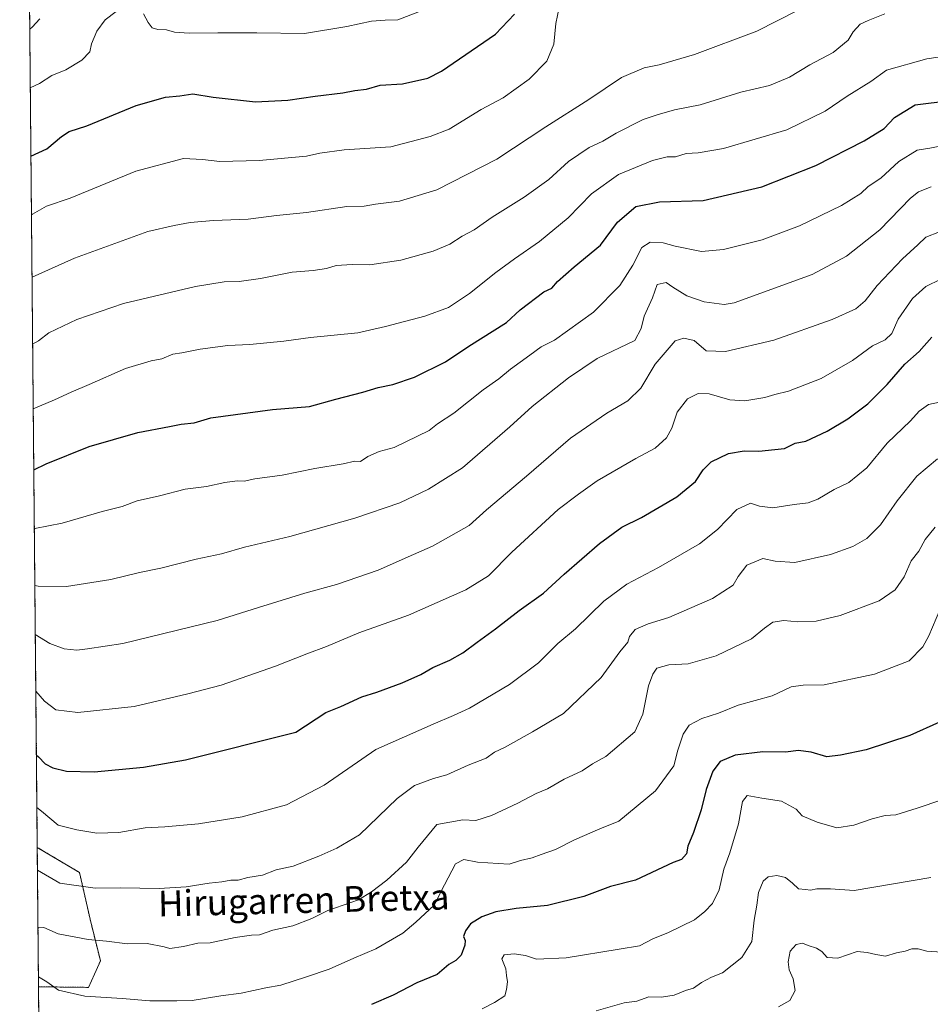
# Model space of a CAD drawing. Units: metres. Extents: x 562977 to 566404, y 4742600 to 4744946.
# Drawn here: x 562977 to 563261, y 4744266 to 4744573 of the extents above; entities that cross this region are included whole.
import ezdxf
from ezdxf.enums import TextEntityAlignment as Align

# ---------------------------------------------------------------- set-up
doc = ezdxf.new("R2010")
doc.units = ezdxf.units.M
doc.header["$MEASUREMENT"] = 0
doc.linetypes.add('TRAZOS', pattern=[0.75, 0.5, -0.25])
for name, color, linetype, lineweight in [('Arbolado forestal', 92, 'TRAZOS', 0), ('Arbolado forestal CxS', 92, 'Continuous', 0), ('Comarca CxS', 133, 'Continuous', 0), ('Comunidad Autónoma CxS', 142, 'Continuous', 0), ('Curva de nivel maestra', 36, 'Continuous', 30), ('Curva de nivel normal', 36, 'Continuous', 0), ('Espacio natural protegido CxS', 2, 'Continuous', 0), ('Municipio CxS', 142, 'Continuous', 0), ('Provincia CxS', 1, 'Continuous', 0), ('Texto cartográfico', 19, 'Continuous', 0)]:
    doc.layers.add(name, color=color, linetype=linetype, lineweight=lineweight)
doc.styles.add('Arial', font='txt', dxfattribs={"height": 0.2})

# ---------------------------------------------------------------- blocks, each defined once
blk = doc.blocks.new('*U150')
at = {"layer": 'Arbolado forestal CxS', "color": 92, "linetype": 'Continuous', "lineweight": 0}
blk.add_polyline3d([(562983.22, 4744233.3, 968.6), (562982.87, 4744271.56, 979.16), (562998.43, 4744271.36, 980.83), (563002.16, 4744279.65, 983.3), (562998.93, 4744292.66, 987.08), (562995.64, 4744307.14, 991.51), (562982.48, 4744315.01, 992.05), (562979.52, 4744637.99, 1086.69)], dxfattribs=at)
blk = doc.blocks.new('*U151')
at = {"layer": 'Arbolado forestal CxS', "color": 92, "linetype": 'Continuous', "lineweight": 0}
blk.add_polyline3d([(563002.16, 4744279.65, 983.3), (562998.43, 4744271.36, 980.83), (562982.87, 4744271.56, 979.16), (562982.48, 4744315.01, 992.05), (562995.64, 4744307.14, 991.51), (562998.93, 4744292.66, 987.08), (563002.16, 4744279.65, 983.3)], close=True, dxfattribs=at)
blk = doc.blocks.new('*U152')
at = {"layer": 'Curva de nivel normal', "color": 36, "linetype": 'Continuous', "lineweight": 0}
blk.add_polyline3d([(562981.04, 4744471.87, 1035), (562982.84, 4744472.9, 1035), (562986.12, 4744475.44, 1035), (562994.77, 4744479.51, 1035), (563009.31, 4744484.54, 1035), (563031.75, 4744489.78, 1035), (563040.67, 4744491.24, 1035), (563045.42, 4744491.36, 1035), (563052, 4744492.3, 1035), (563061.95, 4744494.29, 1035), (563068.48, 4744494.85, 1035), (563072.62, 4744495.48, 1035), (563075.66, 4744496.33, 1035), (563080.62, 4744496.72, 1035), (563086.1, 4744496.58, 1035), (563095.8, 4744498, 1035), (563105.83, 4744500.8, 1035), (563111.01, 4744503.02, 1035), (563114.92, 4744505.47, 1035), (563118.67, 4744507.45, 1035), (563124.25, 4744511.48, 1035), (563134.21, 4744517.68, 1035), (563141.94, 4744523.17, 1035), (563147.97, 4744528.78, 1035), (563154.43, 4744533.14, 1035), (563158.68, 4744535.12, 1035), (563162.9, 4744537.65, 1035), (563171.32, 4744541.93, 1035), (563175.65, 4744543.38, 1035), (563181.1, 4744544.9, 1035), (563189.07, 4744546.46, 1035), (563201.77, 4744550.38, 1035), (563210.63, 4744552.48, 1035), (563216.84, 4744555.07, 1035), (563223.21, 4744558.9, 1035), (563230.46, 4744562.75, 1035), (563235.14, 4744566.6, 1035), (563236.72, 4744569.17, 1035), (563238.9, 4744571.57, 1035), (563241.42, 4744572.74, 1035), (563246.58, 4744574.81, 1035)], dxfattribs=at)
blk = doc.blocks.new('*U155')
at = {"layer": 'Curva de nivel normal', "color": 36, "linetype": 'Continuous', "lineweight": 0}
blk.add_polyline3d([(562980.85, 4744492.79, 1040), (562994.1, 4744498.7, 1040), (563016.92, 4744506.94, 1040), (563025.15, 4744508.85, 1040), (563030.17, 4744509.78, 1040), (563037.44, 4744510.36, 1040), (563048.24, 4744510.8, 1040), (563057, 4744512, 1040), (563066.33, 4744512.94, 1040), (563078.92, 4744514.74, 1040), (563084.34, 4744514.82, 1040), (563087.92, 4744515.48, 1040), (563095.33, 4744516.44, 1040), (563107, 4744519.97, 1040), (563125.67, 4744529.55, 1040), (563141, 4744539.61, 1040), (563154.33, 4744548.16, 1040), (563164.56, 4744555.02, 1040), (563171.59, 4744557.98, 1040), (563176.23, 4744558.89, 1040), (563187.33, 4744562.19, 1040), (563206.75, 4744569.39, 1040), (563219.35, 4744575.9, 1040)], dxfattribs=at)
blk = doc.blocks.new('*U156')
at = {"layer": 'Curva de nivel normal', "color": 36, "linetype": 'Continuous', "lineweight": 0}
for points in [[(562980.31, 4744551.77, 1055), (562983.14, 4744553.1, 1055), (562987, 4744555.56, 1055), (562991.33, 4744557.41, 1055), (562996.38, 4744560.38, 1055), (562998.84, 4744562.93, 1055), (562999.36, 4744565.43, 1055), (563001.07, 4744569.4, 1055), (563003.62, 4744572.91, 1055), (563007.08, 4744575.58, 1055)], [(563015.62, 4744574.8, 1055), (563017.04, 4744572.15, 1055), (563018.31, 4744570.46, 1055), (563020.05, 4744569.89, 1055), (563022.79, 4744569.8, 1055), (563025.25, 4744569.09, 1055), (563029.77, 4744568.77, 1055), (563038.76, 4744568.93, 1055), (563050.85, 4744568.85, 1055), (563065.7, 4744568.72, 1055), (563078.92, 4744570.84, 1055), (563086.59, 4744572.49, 1055), (563090.87, 4744572.83, 1055), (563094.83, 4744572.92, 1055), (563101.54, 4744575.54, 1055)]]:
    blk.add_polyline3d(points, dxfattribs=at)
blk = doc.blocks.new('*U157')
at = {"layer": 'Curva de nivel normal', "color": 36, "linetype": 'Continuous', "lineweight": 0}
blk.add_polyline3d([(562980.14, 4744570.09, 1060), (562980.85, 4744570.65, 1060), (562983.26, 4744573.24, 1060)], dxfattribs=at)
blk = doc.blocks.new('*U158')
at = {"layer": 'Curva de nivel normal', "color": 36, "linetype": 'Continuous', "lineweight": 0}
blk.add_polyline3d([(562981.57, 4744414.34, 1020), (562981.67, 4744414.37, 1020), (562990.25, 4744416.08, 1020), (563002.65, 4744419.72, 1020), (563008.91, 4744421.27, 1020), (563013.56, 4744422.98, 1020), (563020.55, 4744424.6, 1020), (563028.6, 4744426.69, 1020), (563035.22, 4744427.53, 1020), (563040.9, 4744428.77, 1020), (563044.72, 4744429.23, 1020), (563047, 4744429.14, 1020), (563050.29, 4744429.83, 1020), (563058.82, 4744431.02, 1020), (563068.96, 4744433.12, 1020), (563077.78, 4744434.59, 1020), (563081.47, 4744435.37, 1020), (563083.16, 4744435.28, 1020), (563085.48, 4744436.89, 1020), (563089.04, 4744438.38, 1020), (563093.67, 4744439.65, 1020), (563104.63, 4744444.97, 1020), (563107.19, 4744446.98, 1020), (563112.27, 4744450.33, 1020), (563121.46, 4744457.67, 1020), (563126.28, 4744461.1, 1020), (563129.91, 4744464.08, 1020), (563136, 4744468.45, 1020), (563139.49, 4744471.06, 1020), (563143.64, 4744473.13, 1020), (563155.78, 4744481.78, 1020), (563164.06, 4744490.19, 1020), (563168.11, 4744496.43, 1020), (563170.86, 4744502.02, 1020), (563173.45, 4744503.6, 1020), (563177.47, 4744503.46, 1020), (563181.23, 4744502.38, 1020), (563189.44, 4744500.73, 1020), (563196.33, 4744501.37, 1020), (563208.33, 4744504.36, 1020), (563220, 4744508.73, 1020), (563233.12, 4744515.1, 1020), (563239.13, 4744518.82, 1020), (563241.45, 4744520.98, 1020), (563245.33, 4744523.61, 1020), (563251, 4744528.77, 1020), (563256.62, 4744532.35, 1020), (563260.64, 4744532.98, 1020), (563265.85, 4744533.99, 1020)], dxfattribs=at)
blk = doc.blocks.new('*U160')
at = {"layer": 'Curva de nivel normal', "color": 36, "linetype": 'Continuous', "lineweight": 0}
blk.add_polyline3d([(562982.54, 4744307.91, 990), (562989.49, 4744303.86, 990), (563000.49, 4744302.25, 990), (563008.44, 4744302.44, 990), (563020.48, 4744302.14, 990), (563028.83, 4744302.68, 990), (563036.09, 4744303.83, 990), (563040.03, 4744304.22, 990), (563042.84, 4744304.79, 990), (563045.12, 4744304.81, 990), (563048.14, 4744305.56, 990), (563052.67, 4744306.34, 990), (563056.87, 4744308.03, 990), (563062.22, 4744309.11, 990), (563070.21, 4744312.27, 990), (563075.85, 4744314.74, 990), (563082.84, 4744318.9, 990), (563094.67, 4744330.26, 990), (563099.98, 4744334.28, 990), (563105.96, 4744336.42, 990), (563110.15, 4744337.65, 990), (563116.71, 4744340.64, 990), (563122.33, 4744342.82, 990), (563125, 4744344.68, 990), (563128.33, 4744346.25, 990), (563136.75, 4744350.98, 990), (563146.48, 4744356.74, 990), (563158.17, 4744368, 990), (563164.05, 4744376, 990), (563166.53, 4744378.94, 990), (563166.98, 4744380.76, 990), (563168.77, 4744382.93, 990), (563172.87, 4744384.69, 990), (563179.33, 4744386.61, 990), (563192.85, 4744392.57, 990), (563199.33, 4744396.71, 990), (563200.89, 4744399.39, 990), (563203.59, 4744403.02, 990), (563208.53, 4744405.06, 990), (563212.45, 4744404.24, 990), (563218.53, 4744403.78, 990), (563229.67, 4744406.28, 990), (563236.67, 4744408.76, 990), (563241, 4744411.32, 990), (563245.22, 4744415.58, 990), (563250.46, 4744422.98, 990), (563256.59, 4744430.7, 990), (563262.98, 4744436.16, 990)], dxfattribs=at)
blk = doc.blocks.new('*U161')
at = {"layer": 'Curva de nivel normal', "color": 36, "linetype": 'Continuous', "lineweight": 0}
blk.add_polyline3d([(562982.7, 4744290.17, 985), (562984.57, 4744290.02, 985), (562988.97, 4744288.08, 985), (562998.32, 4744286.32, 985), (563004.09, 4744285.76, 985), (563010.57, 4744284.9, 985), (563016.7, 4744285.03, 985), (563021.99, 4744283.99, 985), (563023.81, 4744283.48, 985), (563028, 4744284.1, 985), (563032.49, 4744285.18, 985), (563036.33, 4744285.26, 985), (563044.12, 4744286.9, 985), (563049.22, 4744287.6, 985), (563051.75, 4744287.75, 985), (563055.88, 4744289.21, 985), (563062.12, 4744290.5, 985), (563068.05, 4744292.86, 985), (563073.02, 4744295.33, 985), (563082.56, 4744298.67, 985), (563086.67, 4744301.18, 985), (563091.4, 4744304.73, 985), (563097.51, 4744310.43, 985), (563101.12, 4744315.04, 985), (563107, 4744322.18, 985), (563115.13, 4744323.6, 985), (563119.13, 4744323.34, 985), (563124, 4744324.9, 985), (563132.23, 4744328.79, 985), (563137.91, 4744331.84, 985), (563141.47, 4744333.2, 985), (563146.65, 4744336.24, 985), (563152.24, 4744338.91, 985), (563155.46, 4744341, 985), (563159.64, 4744343.33, 985), (563168.66, 4744351.05, 985), (563171.23, 4744356.53, 985), (563172.95, 4744365.38, 985), (563174.3, 4744369, 985), (563175.58, 4744370.85, 985), (563179.33, 4744371.86, 985), (563185.33, 4744372.21, 985), (563194, 4744374.75, 985), (563205, 4744379.97, 985), (563209.08, 4744383.33, 985), (563211.66, 4744385.23, 985), (563215.1, 4744385.74, 985), (563219.47, 4744385.3, 985), (563225.24, 4744385.5, 985), (563232.72, 4744387.33, 985), (563244.8, 4744391.9, 985), (563249.83, 4744395.24, 985), (563252.57, 4744399.33, 985), (563254.81, 4744404.33, 985), (563257.21, 4744407.33, 985), (563259.2, 4744411, 985), (563262.3, 4744414.81, 985)], dxfattribs=at)
blk = doc.blocks.new('*U164')
at = {"layer": 'Curva de nivel normal', "color": 36, "linetype": 'Continuous', "lineweight": 0}
blk.add_polyline3d([(562980.67, 4744512.19, 1045), (562981, 4744512.42, 1045), (562985.33, 4744514.88, 1045), (562992.7, 4744517.4, 1045), (563013.16, 4744525.77, 1045), (563028, 4744529.68, 1045), (563034, 4744529.38, 1045), (563039.33, 4744528.81, 1045), (563051.67, 4744529.08, 1045), (563066.41, 4744530.45, 1045), (563070.56, 4744531.44, 1045), (563078.13, 4744532.48, 1045), (563092.67, 4744533.36, 1045), (563104.93, 4744536.55, 1045), (563110.83, 4744538.92, 1045), (563120.83, 4744545, 1045), (563127.62, 4744548.69, 1045), (563135.75, 4744554.45, 1045), (563141.22, 4744560.11, 1045), (563143.45, 4744565.37, 1045), (563144.07, 4744571.83, 1045), (563145.15, 4744576.76, 1045)], dxfattribs=at)
blk = doc.blocks.new('*U167')
at = {"layer": 'Curva de nivel normal', "color": 36, "linetype": 'Continuous', "lineweight": 0}
blk.add_polyline3d([(563265.63, 4744454.21, 995), (563260.22, 4744453, 995), (563257.3, 4744451.02, 995), (563254.61, 4744448, 995), (563247.31, 4744440.95, 995), (563240.95, 4744433.34, 995), (563235.37, 4744428.76, 995), (563230.82, 4744426.52, 995), (563225.7, 4744423.49, 995), (563222.67, 4744422.39, 995), (563218.33, 4744421.88, 995), (563211.71, 4744420.85, 995), (563207.51, 4744421.38, 995), (563204.71, 4744422.32, 995), (563200.46, 4744420.33, 995), (563194.49, 4744414.07, 995), (563188.79, 4744409.65, 995), (563176.1, 4744402.27, 995), (563166.2, 4744397.07, 995), (563159.03, 4744391.77, 995), (563150.15, 4744383.14, 995), (563144.67, 4744378.52, 995), (563138.67, 4744372.52, 995), (563129.67, 4744365.8, 995), (563117.21, 4744358.35, 995), (563112.18, 4744356.06, 995), (563105.88, 4744353.39, 995), (563087.98, 4744345.46, 995), (563071.92, 4744334.4, 995), (563060.18, 4744328.24, 995), (563046.33, 4744324.51, 995), (563032.68, 4744322.39, 995), (563022.2, 4744321.45, 995), (563016.05, 4744321.06, 995), (563007.87, 4744319.62, 995), (563001.08, 4744319.41, 995), (562994.82, 4744320.48, 995), (562988.96, 4744321.91, 995), (562983.83, 4744326.29, 995), (562982.36, 4744327.43, 995)], dxfattribs=at)
blk = doc.blocks.new('*U170')
at = {"layer": 'Curva de nivel normal', "color": 36, "linetype": 'Continuous', "lineweight": 0}
blk.add_polyline3d([(563261.01, 4744520.9, 1015), (563257.04, 4744519.31, 1015), (563254.61, 4744517.36, 1015), (563245.07, 4744507.47, 1015), (563234.67, 4744499.25, 1015), (563224, 4744493.58, 1015), (563199.67, 4744484.72, 1015), (563196.48, 4744484.17, 1015), (563190.28, 4744485.1, 1015), (563184.92, 4744486.87, 1015), (563180.51, 4744489.58, 1015), (563178.49, 4744491.11, 1015), (563175.69, 4744490.43, 1015), (563174.15, 4744486.3, 1015), (563171.62, 4744480.54, 1015), (563170.67, 4744476.74, 1015), (563168.67, 4744473.05, 1015), (563157, 4744467.35, 1015), (563148, 4744461.34, 1015), (563136.68, 4744452.42, 1015), (563129.73, 4744446.06, 1015), (563115, 4744433.34, 1015), (563104.44, 4744426.69, 1015), (563095.41, 4744422.39, 1015), (563081.44, 4744417.57, 1015), (563061.18, 4744411.89, 1015), (563047.02, 4744408.56, 1015), (563039.91, 4744406.5, 1015), (563031.98, 4744404.82, 1015), (563020.98, 4744402.06, 1015), (563014.29, 4744400.68, 1015), (563005.45, 4744398.5, 1015), (562991.58, 4744396.34, 1015), (562982.74, 4744396.4, 1015), (562981.73, 4744396.62, 1015)], dxfattribs=at)
blk = doc.blocks.new('*U171')
at = {"layer": 'Curva de nivel normal', "color": 36, "linetype": 'Continuous', "lineweight": 0}
blk.add_polyline3d([(562981.87, 4744381.38, 1010), (562986.39, 4744378.56, 1010), (562990.86, 4744376.88, 1010), (562994.76, 4744376.44, 1010), (562998.17, 4744376.85, 1010), (563009.09, 4744378.58, 1010), (563038.53, 4744385.68, 1010), (563051.46, 4744389.82, 1010), (563065.85, 4744394.26, 1010), (563075.73, 4744396.91, 1010), (563088.68, 4744401.37, 1010), (563099.7, 4744406.3, 1010), (563105.62, 4744408.85, 1010), (563117.08, 4744415.33, 1010), (563122.48, 4744420.23, 1010), (563134.94, 4744430.68, 1010), (563148.67, 4744442.6, 1010), (563160, 4744450.38, 1010), (563166.55, 4744454.16, 1010), (563170.53, 4744458.09, 1010), (563175.04, 4744465.57, 1010), (563181.3, 4744472.89, 1010), (563183.95, 4744473.77, 1010), (563187.14, 4744473.05, 1010), (563190.95, 4744469.78, 1010), (563196.99, 4744469.62, 1010), (563212, 4744473.1, 1010), (563230.17, 4744479.51, 1010), (563237.6, 4744482.91, 1010), (563240.49, 4744485.34, 1010), (563244.24, 4744490.14, 1010), (563252.05, 4744498.46, 1010), (563256.85, 4744502.82, 1010), (563259.38, 4744505.23, 1010), (563263.62, 4744506.88, 1010)], dxfattribs=at)
blk = doc.blocks.new('*U173')
at = {"layer": 'Curva de nivel normal', "color": 36, "linetype": 'Continuous', "lineweight": 0}
blk.add_polyline3d([(562982.85, 4744274.64, 980), (562985.46, 4744273.11, 980), (562989.14, 4744270.48, 980), (562997.34, 4744268.67, 980), (563008.88, 4744267.87, 980), (563017.56, 4744267.17, 980), (563025.93, 4744267.21, 980), (563030.74, 4744267.26, 980), (563039.71, 4744268.7, 980), (563046.01, 4744269.57, 980), (563053.67, 4744271.21, 980), (563058.33, 4744272.08, 980), (563066.33, 4744274.7, 980), (563073.46, 4744277.02, 980), (563081.15, 4744280.5, 980), (563087.96, 4744283.34, 980), (563096.42, 4744288.25, 980), (563100.47, 4744291.67, 980), (563106.18, 4744297, 980), (563109.37, 4744303.37, 980), (563112.8, 4744309.9, 980), (563115.37, 4744311.23, 980), (563119.67, 4744310.37, 980), (563126.06, 4744310.01, 980), (563129.58, 4744309.8, 980), (563133.06, 4744310.96, 980), (563136.67, 4744311.77, 980), (563139.5, 4744312.79, 980), (563144, 4744314.3, 980), (563149.9, 4744317.35, 980), (563157.78, 4744320.8, 980), (563163.69, 4744323.19, 980), (563175.18, 4744332.66, 980), (563180.82, 4744340.42, 980), (563182.13, 4744345.33, 980), (563183.74, 4744350.33, 980), (563185.66, 4744353.06, 980), (563189.6, 4744355.17, 980), (563194.78, 4744356.82, 980), (563200.9, 4744359.35, 980), (563211.49, 4744362.26, 980), (563217.38, 4744365.04, 980), (563221.1, 4744365.59, 980), (563227.67, 4744365.7, 980), (563243.33, 4744369.01, 980), (563254.18, 4744373.2, 980), (563258.44, 4744377.52, 980), (563260.34, 4744380.96, 980), (563266.07, 4744394.45, 980)], dxfattribs=at)
blk = doc.blocks.new('*U177')
at = {"layer": 'Curva de nivel normal', "color": 36, "linetype": 'Continuous', "lineweight": 0}
blk.add_polyline3d([(562981.23, 4744451.66, 1030), (562987.87, 4744454.47, 1030), (562993, 4744456.94, 1030), (562998.67, 4744459.32, 1030), (563010, 4744464.3, 1030), (563018, 4744466.71, 1030), (563021.33, 4744467.3, 1030), (563024.67, 4744468.74, 1030), (563027.55, 4744469.18, 1030), (563033.19, 4744470.28, 1030), (563041.88, 4744471.41, 1030), (563048.67, 4744471.77, 1030), (563059.33, 4744472.82, 1030), (563067.67, 4744473.94, 1030), (563082.33, 4744475.39, 1030), (563091, 4744477.36, 1030), (563103.26, 4744480.55, 1030), (563110.64, 4744483.3, 1030), (563117.18, 4744487.67, 1030), (563125.37, 4744494.17, 1030), (563131.19, 4744498.42, 1030), (563139, 4744503.84, 1030), (563147.87, 4744511.22, 1030), (563155.21, 4744518.73, 1030), (563163.63, 4744524.71, 1030), (563174.21, 4744529.1, 1030), (563178.81, 4744530.2, 1030), (563181.33, 4744530.22, 1030), (563184.68, 4744531.27, 1030), (563188.39, 4744531.46, 1030), (563196.35, 4744532.85, 1030), (563216.1, 4744538.69, 1030), (563228, 4744544.51, 1030), (563234.86, 4744549.17, 1030), (563242.2, 4744553.75, 1030), (563247.11, 4744557.25, 1030), (563259.67, 4744560.75, 1030), (563299.04, 4744566.66, 1030)], dxfattribs=at)
blk = doc.blocks.new('*U179')
at = {"layer": 'Curva de nivel normal', "color": 36, "linetype": 'Continuous', "lineweight": 0}
blk.add_polyline3d([(563264.07, 4744492.12, 1005), (563259.36, 4744489.83, 1005), (563255.17, 4744486.14, 1005), (563250.7, 4744479.61, 1005), (563248.82, 4744475.14, 1005), (563246.67, 4744473.17, 1005), (563242.72, 4744471.29, 1005), (563236.56, 4744466.79, 1005), (563226.72, 4744461.15, 1005), (563216.57, 4744457.23, 1005), (563212.29, 4744456.21, 1005), (563209.24, 4744455.22, 1005), (563206.67, 4744454.84, 1005), (563203, 4744454.16, 1005), (563198.3, 4744454.55, 1005), (563191.82, 4744456.34, 1005), (563188.46, 4744456.5, 1005), (563185.06, 4744454.78, 1005), (563181.93, 4744450.7, 1005), (563180.17, 4744445.67, 1005), (563178.52, 4744442.67, 1005), (563175, 4744439.41, 1005), (563169, 4744436.19, 1005), (563157, 4744429.24, 1005), (563151.09, 4744425.09, 1005), (563144.82, 4744420.3, 1005), (563130.33, 4744407.02, 1005), (563123.14, 4744399.65, 1005), (563116, 4744395.24, 1005), (563098.15, 4744387.4, 1005), (563082.7, 4744381.85, 1005), (563072.56, 4744377.6, 1005), (563066.44, 4744375.32, 1005), (563056.67, 4744371.46, 1005), (563039.76, 4744365.61, 1005), (563029.36, 4744362.83, 1005), (563012.66, 4744358.89, 1005), (562995.11, 4744357, 1005), (562988.23, 4744357.9, 1005), (562984.76, 4744360.61, 1005), (562982.03, 4744363.7, 1005)], dxfattribs=at)
blk = doc.blocks.new('*U181')
at = {"layer": 'Curva de nivel maestra', "color": 36, "linetype": 'Continuous', "lineweight": 30}
blk.add_polyline3d([(563263.58, 4744354, 975), (563254.39, 4744349.84, 975), (563240.77, 4744345.36, 975), (563232.76, 4744343.72, 975), (563228.51, 4744343.24, 975), (563223.68, 4744344.68, 975), (563219.57, 4744345.16, 975), (563215.7, 4744344.72, 975), (563208.58, 4744344.78, 975), (563200, 4744343.76, 975), (563195.33, 4744341.76, 975), (563192.96, 4744338.77, 975), (563190.95, 4744333.08, 975), (563189.32, 4744326.67, 975), (563186.94, 4744319.67, 975), (563185.18, 4744315.33, 975), (563184.76, 4744313, 975), (563183.26, 4744311.26, 975), (563180.65, 4744310.3, 975), (563168.92, 4744304.79, 975), (563161.1, 4744302.76, 975), (563152.75, 4744299.68, 975), (563141.44, 4744296.86, 975), (563131.68, 4744295.9, 975), (563125.39, 4744294.96, 975), (563121.01, 4744293.34, 975), (563117.47, 4744291.14, 975), (563115.9, 4744289.02, 975), (563115.33, 4744287.19, 975), (563115.8, 4744285.98, 975), (563115.72, 4744284.49, 975), (563114.58, 4744281.44, 975), (563112.94, 4744279.76, 975), (563110.76, 4744278.52, 975), (563107.05, 4744275.39, 975), (563100.76, 4744272.73, 975), (563093.33, 4744268.98, 975), (563086.67, 4744266.05, 975)], dxfattribs=at)
blk = doc.blocks.new('*U182')
at = {"layer": 'Curva de nivel maestra', "color": 36, "linetype": 'Continuous', "lineweight": 30}
blk.add_polyline3d([(562980.51, 4744530.46, 1050), (562985.43, 4744532.73, 1050), (562990.06, 4744536.55, 1050), (562992.4, 4744538.11, 1050), (562997.95, 4744539.92, 1050), (563013.26, 4744546.2, 1050), (563022.39, 4744548.83, 1050), (563026.95, 4744549.22, 1050), (563030.99, 4744549.93, 1050), (563037.32, 4744548.8, 1050), (563050.43, 4744547.41, 1050), (563060.54, 4744547.92, 1050), (563069.1, 4744549.18, 1050), (563077.68, 4744550.22, 1050), (563081.4, 4744550.93, 1050), (563085.02, 4744551.35, 1050), (563089.33, 4744552.62, 1050), (563096.3, 4744552.96, 1050), (563104.14, 4744554.79, 1050), (563108.42, 4744557, 1050), (563125.22, 4744568.48, 1050), (563131.18, 4744574.7, 1050)], dxfattribs=at)
blk = doc.blocks.new('*U184')
at = {"layer": 'Curva de nivel maestra', "color": 36, "linetype": 'Continuous', "lineweight": 30}
blk.add_polyline3d([(562981.4, 4744432.71, 1025), (562985.26, 4744434.6, 1025), (562998.63, 4744439.96, 1025), (563013.85, 4744444.35, 1025), (563023.67, 4744446.16, 1025), (563027.33, 4744446.92, 1025), (563031.39, 4744447.29, 1025), (563036.56, 4744448.86, 1025), (563055.83, 4744451.5, 1025), (563067.31, 4744452.45, 1025), (563075.49, 4744454.73, 1025), (563083.93, 4744456.88, 1025), (563088.73, 4744458.39, 1025), (563093.27, 4744459.26, 1025), (563100, 4744461.59, 1025), (563109.67, 4744466.31, 1025), (563117, 4744471.21, 1025), (563128.67, 4744478.66, 1025), (563133, 4744482.6, 1025), (563140.33, 4744488.18, 1025), (563142.82, 4744489.28, 1025), (563144.63, 4744491.4, 1025), (563149.82, 4744495.93, 1025), (563158, 4744502.73, 1025), (563163.33, 4744509.93, 1025), (563169, 4744514.74, 1025), (563176.33, 4744516.22, 1025), (563190, 4744516.62, 1025), (563208.29, 4744520.87, 1025), (563225.06, 4744527.5, 1025), (563240.16, 4744535.25, 1025), (563246.38, 4744539.09, 1025), (563249.62, 4744542.49, 1025), (563256, 4744546.44, 1025), (563267, 4744547.78, 1025)], dxfattribs=at)
blk = doc.blocks.new('*U187')
at = {"layer": 'Curva de nivel maestra', "color": 36, "linetype": 'Continuous', "lineweight": 30}
blk.add_polyline3d([(562982.21, 4744343.73, 1000), (562982.9, 4744343.24, 1000), (562984.95, 4744341.08, 1000), (562987.31, 4744339.78, 1000), (562991.54, 4744338.73, 1000), (563000.17, 4744338.58, 1000), (563015.54, 4744339.98, 1000), (563028.65, 4744342.33, 1000), (563063, 4744350.96, 1000), (563072.39, 4744357.02, 1000), (563077.12, 4744358.87, 1000), (563083.62, 4744361.92, 1000), (563088.27, 4744363.42, 1000), (563096.23, 4744366.34, 1000), (563101.96, 4744368.92, 1000), (563105.78, 4744371.08, 1000), (563111.03, 4744373.39, 1000), (563115.13, 4744375.66, 1000), (563119.51, 4744379, 1000), (563125.3, 4744383.09, 1000), (563132.69, 4744388.82, 1000), (563140.26, 4744394.2, 1000), (563146.67, 4744400.2, 1000), (563157.67, 4744409.76, 1000), (563164.67, 4744414.78, 1000), (563170.74, 4744417.82, 1000), (563181.79, 4744424.28, 1000), (563187.62, 4744429, 1000), (563189.98, 4744432.67, 1000), (563192.52, 4744435.2, 1000), (563197.89, 4744437.77, 1000), (563202.76, 4744438.63, 1000), (563207.31, 4744438.49, 1000), (563212.33, 4744438.98, 1000), (563215.33, 4744439.36, 1000), (563218.67, 4744440.96, 1000), (563222, 4744441.67, 1000), (563228.67, 4744444.7, 1000), (563235.05, 4744448.58, 1000), (563241.28, 4744453.24, 1000), (563247.34, 4744459.24, 1000), (563252.81, 4744465.61, 1000), (563257.32, 4744469.57, 1000), (563261.21, 4744474.06, 1000)], dxfattribs=at)

msp = doc.modelspace()

# ---------------------------------------------------------------- linework, layer by layer
at = {"layer": 'Arbolado forestal', "color": 92, "linetype": 'TRAZOS', "lineweight": 0}
for points in [[(562982.48, 4744315.01, 992.05), (562979.52, 4744637.99, 1086.69)], [(562982.87, 4744271.56, 979.16), (562982.48, 4744315.01, 992.05)], [(562982.87, 4744271.56, 979.16), (562998.43, 4744271.36, 980.83), (563002.16, 4744279.65, 983.3), (562998.93, 4744292.66, 987.09), (562995.64, 4744307.14, 991.51), (562982.48, 4744315.01, 992.05)], [(562983.22, 4744233.3, 968.6), (562982.87, 4744271.56, 979.16)]]:
    msp.add_polyline3d(points, dxfattribs=at)
at = {"layer": 'Comarca CxS', "color": 133, "linetype": 'Continuous', "lineweight": 0}
for points in [[(566403.65, 4742632.24, 907.84), (563255.82, 4742602.81, 923.3), (563255.71, 4742603.34, 923.29), (563252.49, 4742624.28, 923.06), (563247.51, 4742642.93, 922.81), (563232.4, 4742673.44, 923.97), (563210.41, 4742720.8, 924.11), (563191.13, 4742763.35, 923.8), (563173.53, 4742801.85, 924.15), (563152.43, 4742849.47, 925.56), (563131.73, 4742894.8, 926.79), (563113.24, 4742934.06, 929), (563092.4, 4742981.3, 930.57), (563075.73, 4743017.72, 933.94), (563075.07, 4743019.16, 933.97), (563052.94, 4743067.41, 933.28), (563038.21, 4743098.43, 934.64), (563009.74, 4743161.24, 935.93), (562993.11, 4743189.25, 933.74), (562992.77, 4743189.71, 933.79), (562979.44, 4744647.17, 1090.37), (562977, 4744913.82, 893.44), (563958.12, 4744923.01, 1086.49), (566381.31, 4744945.69, 909.08)], [(566403.65, 4742632.24, 907.84), (563255.82, 4742602.81, 923.3), (563255.71, 4742603.33, 923.29), (563252.49, 4742624.28, 923.06), (563247.51, 4742642.93, 922.81), (563232.4, 4742673.44, 923.97), (563210.41, 4742720.8, 924.11), (563191.13, 4742763.35, 923.8), (563173.53, 4742801.84, 924.15), (563152.43, 4742849.47, 925.56), (563131.73, 4742894.8, 926.79), (563113.24, 4742934.05, 929), (563092.4, 4742981.3, 930.57), (563075.73, 4743017.72, 933.94), (563075.07, 4743019.16, 933.97), (563052.94, 4743067.41, 933.28), (563038.21, 4743098.43, 934.64), (563009.74, 4743161.24, 935.93), (562993.11, 4743189.25, 933.74), (562992.77, 4743189.71, 933.79), (562979.44, 4744647.17, 1090.37), (562977, 4744913.82, 893.44), (563958.12, 4744923, 1086.49), (566381.31, 4744945.69, 909.08)]]:
    msp.add_polyline3d(points, dxfattribs=at)
at = {"layer": 'Comunidad Autónoma CxS', "color": 142, "linetype": 'Continuous', "lineweight": 0}
msp.add_polyline3d([(566403.65, 4742632.24, 907.84), (562998.16, 4742600.4, 927.75), (562977, 4744913.82, 893.44), (566381.31, 4744945.69, 909.08), (566403.65, 4742632.24, 907.84)], close=True, dxfattribs=at)
msp.add_polyline3d([(566403.65, 4742632.24, 907.84), (562998.16, 4742600.4, 927.75), (562977, 4744913.82, 893.44), (566381.31, 4744945.69, 909.08), (566403.65, 4742632.24, 907.84)], close=True, dxfattribs=at)
at = {"layer": 'Curva de nivel normal', "color": 36, "linetype": 'Continuous', "lineweight": 0}
for points in [[(563264.33, 4744329.83, 970), (563256.67, 4744327.24, 970), (563250, 4744325.17, 970), (563246.67, 4744324.94, 970), (563242.67, 4744323.94, 970), (563236.97, 4744321.95, 970), (563231.67, 4744321.12, 970), (563225.54, 4744322.91, 970), (563220.87, 4744324.87, 970), (563218.92, 4744326.88, 970), (563214.36, 4744329.36, 970), (563208.26, 4744330.38, 970), (563203.73, 4744331.19, 970), (563202.25, 4744329.3, 970), (563200.98, 4744322.38, 970), (563198.31, 4744313.35, 970), (563196.43, 4744308.17, 970), (563194.95, 4744301.72, 970), (563192.9, 4744297.53, 970), (563190.53, 4744295.05, 970), (563187.3, 4744292.42, 970), (563178.99, 4744288.34, 970), (563174.53, 4744286.6, 970), (563170.13, 4744284.33, 970), (563163.78, 4744283.3, 970), (563147.33, 4744280.56, 970), (563138, 4744280.15, 970), (563134.67, 4744281.25, 970), (563131.09, 4744281.83, 970), (563127.99, 4744281.49, 970), (563127.27, 4744280.27, 970), (563128.44, 4744277.19, 970), (563128.69, 4744275.02, 970), (563129.02, 4744273.11, 970), (563128.66, 4744270.66, 970), (563128.19, 4744268.77, 970), (563125.01, 4744266.62, 970), (563121.16, 4744264.66, 970)], [(563156.67, 4744264.07, 965), (563165.33, 4744266.52, 965), (563169.33, 4744267.07, 965), (563173, 4744268.46, 965), (563177, 4744268.3, 965), (563180.95, 4744268.94, 965), (563184.45, 4744270.36, 965), (563186.99, 4744271.08, 965), (563189.48, 4744272.93, 965), (563192.62, 4744274.56, 965), (563195.97, 4744275.92, 965), (563202.05, 4744280.65, 965), (563205.16, 4744285.67, 965), (563205.87, 4744292.33, 965), (563206.75, 4744296.97, 965), (563207.26, 4744300.96, 965), (563208.67, 4744304.47, 965), (563210.2, 4744305.81, 965), (563212.93, 4744306.24, 965), (563215.66, 4744305.57, 965), (563217.85, 4744303.85, 965), (563219.7, 4744302.03, 965), (563221.89, 4744301.89, 965), (563223.48, 4744301.68, 965), (563225.41, 4744302.09, 965), (563229.67, 4744302.07, 965), (563237.06, 4744301.59, 965), (563260.91, 4744305.62, 965)], [(563213.42, 4744265.26, 960), (563216.99, 4744267.3, 960), (563218.62, 4744270.42, 960), (563218.07, 4744274.03, 960), (563216.8, 4744276.87, 960), (563216.48, 4744279.33, 960), (563217.09, 4744282.68, 960), (563219, 4744284.77, 960), (563220.9, 4744285.18, 960), (563222.69, 4744284.43, 960), (563225.32, 4744283.61, 960), (563227, 4744282.5, 960), (563228.59, 4744280.69, 960), (563231.9, 4744280.51, 960), (563238, 4744282.54, 960), (563241.13, 4744282.24, 960), (563243.79, 4744281.64, 960), (563246.76, 4744281.1, 960), (563250.22, 4744282.12, 960), (563252.91, 4744282.6, 960), (563255, 4744283.4, 960), (563257, 4744283.41, 960), (563259.67, 4744282.67, 960), (563264.33, 4744282.35, 960)]]:
    msp.add_polyline3d(points, dxfattribs=at)
at = {"layer": 'Espacio natural protegido CxS', "color": 2, "linetype": 'Continuous', "lineweight": 0}
for points in [[(566403.65, 4742632.24, 907.84), (562998.16, 4742600.4, 927.75), (562977, 4744913.82, 893.44), (566381.31, 4744945.69, 909.08), (566403.65, 4742632.24, 907.84)], [(566403.65, 4742632.24, 907.84), (562998.16, 4742600.4, 927.75), (562977, 4744913.82, 893.44), (566381.31, 4744945.69, 909.08), (566403.65, 4742632.24, 907.84)], [(563255.82, 4742602.81, 923.3), (562998.16, 4742600.4, 927.75), (562992.77, 4743189.71, 933.79), (562979.44, 4744647.17, 1090.37), (563257.08, 4744720.04, 1091.06), (563496.09, 4744789.41, 1095.16), (563604.5, 4744807.65, 1086.44), (563857.49, 4744884.38, 1087.36), (563857.49, 4744884.38, 1087.36), (563958.12, 4744923, 1086.49), (563958.12, 4744923.01, 1086.49), (566381.31, 4744945.69, 909.08), (566403.65, 4742632.24, 907.84), (563255.82, 4742602.81, 923.3)], [(563255.82, 4742602.81, 923.3), (562998.16, 4742600.4, 927.75), (562992.77, 4743189.71, 933.79), (562979.44, 4744647.17, 1090.37), (563257.08, 4744720.04, 1091.06), (563496.09, 4744789.41, 1095.16), (563604.5, 4744807.65, 1086.44), (563857.49, 4744884.38, 1087.36), (563857.49, 4744884.38, 1087.36), (563958.12, 4744923, 1086.49), (563958.12, 4744923.01, 1086.49), (566381.31, 4744945.69, 909.08), (566403.65, 4742632.24, 907.84), (563255.82, 4742602.81, 923.3)]]:
    msp.add_polyline3d(points, close=True, dxfattribs=at)
at = {"layer": 'Municipio CxS', "color": 142, "linetype": 'Continuous', "lineweight": 0}
for points in [[(562992.77, 4743189.71, 933.79), (562979.44, 4744647.17, 1090.37), (562979.44, 4744647.17, 1090.37), (563257.07, 4744720.04, 1091.06), (563496.09, 4744789.41, 1095.16), (563604.5, 4744807.64, 1086.44), (563857.49, 4744884.38, 1087.36), (563958.12, 4744923.01, 1086.49), (566381.31, 4744945.69, 909.08)], [(562992.77, 4743189.71, 933.79), (562979.44, 4744647.17, 1090.37), (562979.44, 4744647.17, 1090.37), (563257.07, 4744720.04, 1091.06), (563496.09, 4744789.41, 1095.16), (563604.5, 4744807.64, 1086.44), (563857.49, 4744884.38, 1087.36), (563958.12, 4744923, 1086.49), (566381.31, 4744945.69, 909.08)]]:
    msp.add_polyline3d(points, dxfattribs=at)
at = {"layer": 'Provincia CxS', "color": 1, "linetype": 'Continuous', "lineweight": 0}
msp.add_polyline3d([(566403.65, 4742632.24, 907.84), (562998.16, 4742600.4, 927.75), (562977, 4744913.82, 893.44), (566381.31, 4744945.69, 909.08), (566403.65, 4742632.24, 907.84)], close=True, dxfattribs=at)
msp.add_polyline3d([(566403.65, 4742632.24, 907.84), (562998.16, 4742600.4, 927.75), (562977, 4744913.82, 893.44), (566381.31, 4744945.69, 909.08), (566403.65, 4742632.24, 907.84)], close=True, dxfattribs=at)

# ---------------------------------------------------------------- block references
at = {"layer": 'Arbolado forestal CxS', "color": 92, "linetype": 'Continuous', "lineweight": 0}
for name in ['*U151', '*U150']:
    msp.add_blockref(name, (0, 0), dxfattribs=at)
at = {"layer": 'Curva de nivel maestra', "color": 36, "linetype": 'Continuous', "lineweight": 30}
for name in ['*U181', '*U187', '*U184', '*U182']:
    msp.add_blockref(name, (0, 0), dxfattribs=at)
at = {"layer": 'Curva de nivel normal', "color": 36, "linetype": 'Continuous', "lineweight": 0}
for name in ['*U173', '*U161', '*U160', '*U167', '*U179', '*U171', '*U170', '*U158', '*U177', '*U152', '*U155', '*U164', '*U156', '*U157']:
    msp.add_blockref(name, (0, 0), dxfattribs=at)

# ---------------------------------------------------------------- texts
at = {"layer": 'Texto cartográfico', "color": 19, "linetype": 'Continuous', "lineweight": 0, "style": 'Arial'}
msp.add_text('Hirugarren Bretxa', height=8, rotation=1.4211, dxfattribs=at).set_placement((563065.51, 4744298.55), align=Align.MIDDLE_CENTER)

doc.saveas('drawing.dxf')
